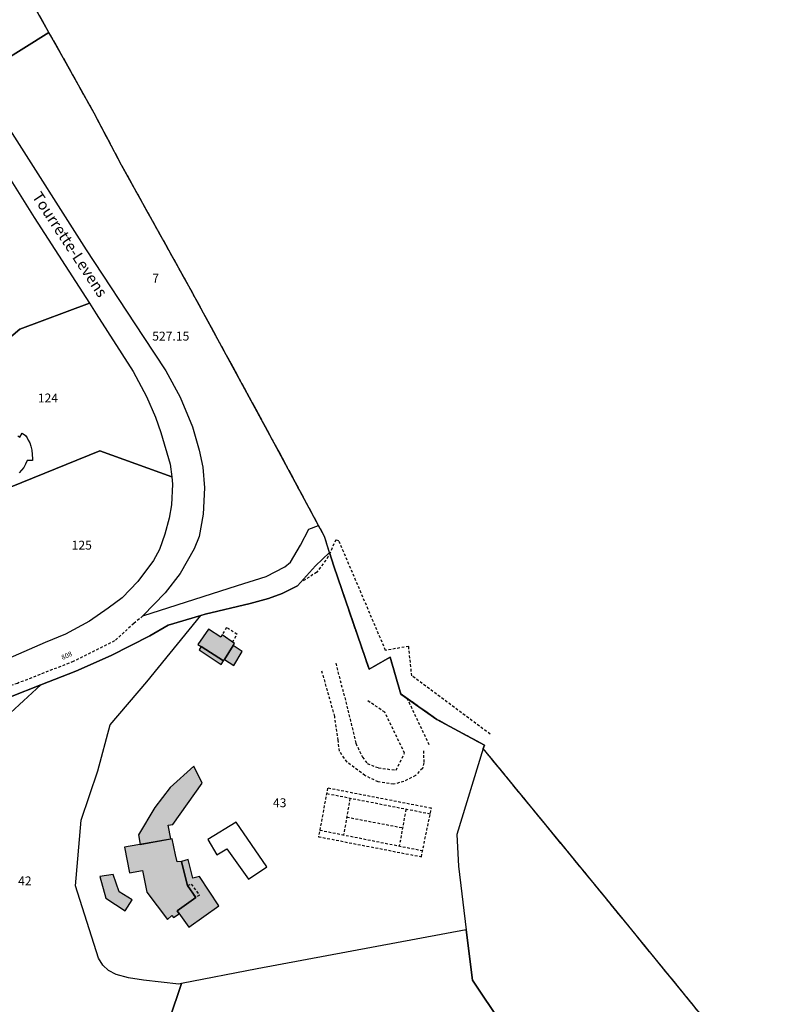
# Model space of a CAD drawing. Units: metres. Extents: x 1039839 to 1043116, y 6303868 to 6309809.
# Drawn here: x 1042301 to 1042470, y 6307266 to 6307487 of the extents above; entities that cross this region are included whole.
import ezdxf
from ezdxf.enums import TextEntityAlignment as Align

# ---------------------------------------------------------------- set-up
doc = ezdxf.new("R2010")
doc.units = ezdxf.units.M
for name, pattern in [('TOPO1', [1, 0.6, -0.4]), ('TOPO2', [2.4, 2, -0.4]), ('TOPO5', [5.4, 3, -1, 0.4, -1])]:
    doc.linetypes.add(name, pattern=pattern)
for name, color, linetype in [('ig_cad_bati_dur', 152, 'CONTINUOUS'), ('ig_cad_bati_dur_hach', 24, 'CONTINUOUS'), ('ig_cad_bati_leger', 215, 'CONTINUOUS'), ('ig_cad_bati_leger_hach', 243, 'CONTINUOUS'), ('ig_cad_cote_alti', 37, 'CONTINUOUS'), ('ig_cad_detail_lineaire', 252, 'TOPO1'), ('ig_cad_lieudit', 7, 'ByLayer'), ('ig_cad_limcom', 1, 'TOPO5'), ('ig_cad_nom_voie', 8, 'CONTINUOUS'), ('ig_cad_numero_voie', 40, 'CONTINUOUS'), ('ig_cad_parcel', 3, 'CONTINUOUS'), ('ig_cad_parcel_num', 3, 'CONTINUOUS'), ('ig_cad_piscine_etang_bassin', 4, 'CONTINUOUS'), ('ig_cad_section', 20, 'TOPO2')]:
    doc.layers.add(name, color=color, linetype=linetype)
doc.styles.add('Times New Roman', font='times.ttf')

msp = doc.modelspace()

# ---------------------------------------------------------------- hatches: boundary and pattern name
at = {"layer": 'ig_cad_bati_dur_hach'}
for points in [[(1042347.22, 6307343.7), (1042349.17, 6307346.82), (1042349.45, 6307347.25), (1042346.68, 6307349.18), (1042346.38, 6307348.69), (1042343.63, 6307350.44), (1042341.24, 6307347.04), (1042341.99, 6307346.55), (1042346.98, 6307343.33)], [(1042328.29, 6307302.13), (1042335.17, 6307303.36), (1042334.53, 6307306.43), (1042335.59, 6307306.59), (1042342.18, 6307315.9), (1042340.31, 6307319.67), (1042334.96, 6307314.93), (1042331.53, 6307310.4), (1042327.88, 6307304.32)], [(1042340.72, 6307290.19), (1042338.91, 6307292.91), (1042338.8, 6307293.1), (1042337.5, 6307298.33), (1042336.54, 6307298.19), (1042336.2, 6307299.76), (1042335.46, 6307303.42), (1042324.7, 6307301.48), (1042325.86, 6307295.74), (1042328.79, 6307296.3), (1042329.73, 6307291.42), (1042334.4, 6307285.29), (1042335.35, 6307286.15), (1042335.71, 6307285.69), (1042337.03, 6307286.54), (1042336.55, 6307287.21)]]:
    msp.add_hatch(color=256, dxfattribs=at).paths.add_polyline_path(points)
at = {"layer": 'ig_cad_bati_leger_hach'}
for points in [[(1042346.98, 6307343.33), (1042341.99, 6307346.55), (1042341.52, 6307345.84), (1042346.42, 6307342.53)], [(1042347.22, 6307343.7), (1042349.32, 6307342.3), (1042351.16, 6307345.43), (1042349.17, 6307346.82)], [(1042340.72, 6307290.19), (1042336.55, 6307287.21), (1042339.17, 6307283.56), (1042345.89, 6307288.37), (1042341.55, 6307294.91), (1042340.09, 6307294.54), (1042339.05, 6307298.71), (1042337.5, 6307298.33), (1042338.8, 6307293.1), (1042338.91, 6307292.91)], [(1042326.45, 6307289.72), (1042323.53, 6307291.51), (1042322.2, 6307295.39), (1042319.22, 6307294.91), (1042320.52, 6307290.06), (1042324.88, 6307287.23)]]:
    msp.add_hatch(color=256, dxfattribs=at).paths.add_polyline_path(points)

# ---------------------------------------------------------------- linework, layer by layer
at = {"layer": 'ig_cad_bati_dur'}
for points in [[(1042347.22, 6307343.7), (1042349.17, 6307346.82), (1042349.45, 6307347.25), (1042346.68, 6307349.18), (1042346.38, 6307348.69), (1042343.63, 6307350.44), (1042341.24, 6307347.04), (1042341.99, 6307346.55), (1042346.98, 6307343.33)], [(1042328.29, 6307302.13), (1042335.17, 6307303.36), (1042334.53, 6307306.43), (1042335.59, 6307306.59), (1042342.18, 6307315.9), (1042340.31, 6307319.67), (1042334.96, 6307314.93), (1042331.53, 6307310.4), (1042327.88, 6307304.32)], [(1042340.72, 6307290.19), (1042338.91, 6307292.91), (1042338.8, 6307293.1), (1042337.5, 6307298.33), (1042336.54, 6307298.19), (1042336.2, 6307299.76), (1042335.46, 6307303.42), (1042324.7, 6307301.48), (1042325.86, 6307295.74), (1042328.79, 6307296.3), (1042329.73, 6307291.42), (1042334.4, 6307285.29), (1042335.35, 6307286.15), (1042335.71, 6307285.69), (1042337.03, 6307286.54), (1042336.55, 6307287.21)]]:
    msp.add_lwpolyline(points, close=True, dxfattribs=at)
at = {"layer": 'ig_cad_bati_leger'}
for points in [[(1042346.98, 6307343.33), (1042341.99, 6307346.55), (1042341.52, 6307345.84), (1042346.42, 6307342.53)], [(1042347.22, 6307343.7), (1042349.32, 6307342.3), (1042351.16, 6307345.43), (1042349.17, 6307346.82)], [(1042340.72, 6307290.19), (1042336.55, 6307287.21), (1042339.17, 6307283.56), (1042345.89, 6307288.37), (1042341.55, 6307294.91), (1042340.09, 6307294.54), (1042339.05, 6307298.71), (1042337.5, 6307298.33), (1042338.8, 6307293.1), (1042338.91, 6307292.91)], [(1042326.45, 6307289.72), (1042323.53, 6307291.51), (1042322.2, 6307295.39), (1042319.22, 6307294.91), (1042320.52, 6307290.06), (1042324.88, 6307287.23)]]:
    msp.add_lwpolyline(points, close=True, dxfattribs=at)
at = {"layer": 'ig_cad_detail_lineaire'}
for points in [[(1042406.85, 6307326.93), (1042389.24, 6307340.01), (1042388.56, 6307346.62), (1042383.37, 6307345.71), (1042372.89, 6307370.31), (1042372.18, 6307370.55), (1042370.51, 6307366.78), (1042367.9, 6307363.25), (1042364.57, 6307361.16)], [(1042328.84, 6307353.44), (1042326.86, 6307351.77), (1042322.47, 6307347.83), (1042313.21, 6307343.21), (1042300.7, 6307338.31), (1042291.09, 6307335.01)], [(1042349, 6307347.57), (1042350.01, 6307349.29), (1042347.66, 6307350.85), (1042346.68, 6307349.18)], [(1042372.16, 6307342.84), (1042374.92, 6307332.29), (1042376.68, 6307324.85), (1042378.17, 6307321.74), (1042379.25, 6307320.29), (1042381.77, 6307319.34), (1042385.73, 6307318.81), (1042387.64, 6307322.62), (1042383.21, 6307331.81), (1042379.11, 6307334.57)], [(1042391.89, 6307323.18), (1042391.94, 6307320.44), (1042391.65, 6307319.21), (1042390.06, 6307317.62), (1042387.45, 6307316.27), (1042385.14, 6307315.63), (1042381.68, 6307316.16), (1042378.73, 6307317.62), (1042374.71, 6307320.61), (1042372.99, 6307323.07), (1042372.71, 6307325.52), (1042371.95, 6307330.87), (1042369.06, 6307341.12)], [(1042393.19, 6307324.47), (1042388.25, 6307334.9)], [(1042370.33, 6307314.78), (1042368.32, 6307303.86)], [(1042368.32, 6307303.86), (1042391.4, 6307299.37), (1042393.65, 6307310.24), (1042370.33, 6307314.78)], [(1042393.38, 6307308.95), (1042370.09, 6307313.5)], [(1042375.37, 6307312.47), (1042373.95, 6307304.26)], [(1042374.64, 6307308.26), (1042387.19, 6307305.9)], [(1042387.93, 6307310.01), (1042386.45, 6307301.77)], [(1042368.6, 6307305.34), (1042391.68, 6307300.73)], [(1042340.72, 6307290.19), (1042338.91, 6307292.91), (1042339.71, 6307293.2), (1042341.55, 6307290.73), (1042340.72, 6307290.19)]]:
    msp.add_lwpolyline(points, dxfattribs=at)
at = {"layer": 'ig_cad_lieudit'}
for points in [[(1042292.25, 6307332.6), (1042305.93, 6307337.98), (1042313.82, 6307341.07), (1042321.73, 6307344.59), (1042330.46, 6307348.98), (1042334.56, 6307351.39), (1042341.89, 6307353.55), (1042342.86, 6307353.84), (1042352.93, 6307356.26), (1042357.06, 6307357.35), (1042360.18, 6307358.46), (1042363.59, 6307360.22), (1042367.64, 6307364.73), (1042370.81, 6307367.67), (1042369.67, 6307371.27), (1042368.33, 6307373.75), (1042357.85, 6307393.26), (1042339.18, 6307427.53), (1042324.09, 6307454.68), (1042317.89, 6307466.38), (1042311, 6307478.79), (1042307.78, 6307484.5), (1042301.3, 6307496.03)], [(1042469.99, 6307244.56), (1042433.02, 6307289.85), (1042405.27, 6307323.68), (1042405.57, 6307324.4), (1042394.86, 6307330.21), (1042386.82, 6307335.91), (1042384.41, 6307344.18), (1042379.68, 6307341.47), (1042371.76, 6307364.63), (1042370.81, 6307367.67), (1042367.64, 6307364.73), (1042363.59, 6307360.22), (1042360.18, 6307358.46), (1042357.06, 6307357.35), (1042352.93, 6307356.26), (1042342.86, 6307353.84), (1042341.89, 6307353.55), (1042334.56, 6307351.39), (1042330.46, 6307348.98), (1042321.73, 6307344.59), (1042313.82, 6307341.07), (1042305.93, 6307337.98), (1042292.25, 6307332.6)]]:
    msp.add_lwpolyline(points, dxfattribs=at)
at = {"layer": 'ig_cad_limcom'}
msp.add_lwpolyline([(1042469.99, 6307244.56), (1042433.02, 6307289.85), (1042405.27, 6307323.68), (1042405.57, 6307324.4), (1042394.86, 6307330.21), (1042386.82, 6307335.91), (1042384.41, 6307344.18), (1042379.68, 6307341.47), (1042371.76, 6307364.63), (1042370.81, 6307367.67), (1042369.67, 6307371.27), (1042368.33, 6307373.75), (1042357.85, 6307393.26), (1042339.18, 6307427.53), (1042324.09, 6307454.68), (1042317.89, 6307466.38), (1042311, 6307478.79), (1042307.78, 6307484.5), (1042301.3, 6307496.03)], dxfattribs=at)
msp.add_lwpolyline([(1042469.99, 6307244.56), (1042433.02, 6307289.85), (1042405.27, 6307323.68), (1042405.57, 6307324.4), (1042394.86, 6307330.21), (1042386.82, 6307335.91), (1042384.41, 6307344.18), (1042379.68, 6307341.47), (1042371.76, 6307364.63), (1042370.81, 6307367.67), (1042369.67, 6307371.27), (1042368.33, 6307373.75), (1042357.85, 6307393.26), (1042339.18, 6307427.53), (1042324.09, 6307454.68), (1042317.89, 6307466.38), (1042311, 6307478.79), (1042307.78, 6307484.5), (1042301.3, 6307496.03)], dxfattribs=at)
msp.add_lwpolyline([(1042469.99, 6307244.56), (1042433.02, 6307289.85), (1042405.27, 6307323.68), (1042405.57, 6307324.4), (1042394.86, 6307330.21), (1042386.82, 6307335.91), (1042384.41, 6307344.18), (1042379.68, 6307341.47), (1042371.76, 6307364.63), (1042370.81, 6307367.67), (1042369.67, 6307371.27), (1042368.33, 6307373.75), (1042357.85, 6307393.26), (1042339.18, 6307427.53), (1042324.09, 6307454.68), (1042317.89, 6307466.38), (1042311, 6307478.79), (1042307.78, 6307484.5), (1042301.3, 6307496.03)], dxfattribs=at)
msp.add_lwpolyline([(1042469.99, 6307244.56), (1042433.02, 6307289.85), (1042405.27, 6307323.68), (1042405.57, 6307324.4), (1042394.86, 6307330.21), (1042386.82, 6307335.91), (1042384.41, 6307344.18), (1042379.68, 6307341.47), (1042371.76, 6307364.63), (1042370.81, 6307367.67), (1042369.67, 6307371.27), (1042368.33, 6307373.75), (1042357.85, 6307393.26), (1042339.18, 6307427.53), (1042324.09, 6307454.68), (1042317.89, 6307466.38), (1042311, 6307478.79), (1042307.78, 6307484.5), (1042301.3, 6307496.03)], dxfattribs=at)
msp.add_lwpolyline([(1042469.99, 6307244.56), (1042433.02, 6307289.85), (1042405.27, 6307323.68), (1042405.57, 6307324.4), (1042394.86, 6307330.21), (1042386.82, 6307335.91), (1042384.41, 6307344.18), (1042379.68, 6307341.47), (1042371.76, 6307364.63), (1042370.81, 6307367.67), (1042369.67, 6307371.27), (1042368.33, 6307373.75), (1042357.85, 6307393.26), (1042339.18, 6307427.53), (1042324.09, 6307454.68), (1042317.89, 6307466.38), (1042311, 6307478.79), (1042307.78, 6307484.5), (1042301.3, 6307496.03)], dxfattribs=at)
msp.add_lwpolyline([(1042469.99, 6307244.56), (1042433.02, 6307289.85), (1042405.27, 6307323.68), (1042405.57, 6307324.4), (1042394.86, 6307330.21), (1042386.82, 6307335.91), (1042384.41, 6307344.18), (1042379.68, 6307341.47), (1042371.76, 6307364.63), (1042370.81, 6307367.67), (1042369.67, 6307371.27), (1042368.33, 6307373.75), (1042357.85, 6307393.26), (1042339.18, 6307427.53), (1042324.09, 6307454.68), (1042317.89, 6307466.38), (1042311, 6307478.79), (1042307.78, 6307484.5), (1042301.3, 6307496.03)], dxfattribs=at)
msp.add_lwpolyline([(1042469.99, 6307244.56), (1042433.02, 6307289.85), (1042405.27, 6307323.68), (1042405.57, 6307324.4), (1042394.86, 6307330.21), (1042386.82, 6307335.91), (1042384.41, 6307344.18), (1042379.68, 6307341.47), (1042371.76, 6307364.63), (1042370.81, 6307367.67), (1042369.67, 6307371.27), (1042368.33, 6307373.75), (1042357.85, 6307393.26), (1042339.18, 6307427.53), (1042324.09, 6307454.68), (1042317.89, 6307466.38), (1042311, 6307478.79), (1042307.78, 6307484.5), (1042301.3, 6307496.03)], dxfattribs=at)
msp.add_lwpolyline([(1042469.99, 6307244.56), (1042433.02, 6307289.85), (1042405.27, 6307323.68), (1042405.57, 6307324.4), (1042394.86, 6307330.21), (1042386.82, 6307335.91), (1042384.41, 6307344.18), (1042379.68, 6307341.47), (1042371.76, 6307364.63), (1042370.81, 6307367.67), (1042369.67, 6307371.27), (1042368.33, 6307373.75), (1042357.85, 6307393.26), (1042339.18, 6307427.53), (1042324.09, 6307454.68), (1042317.89, 6307466.38), (1042311, 6307478.79), (1042307.78, 6307484.5), (1042301.3, 6307496.03)], dxfattribs=at)
msp.add_lwpolyline([(1042469.99, 6307244.56), (1042433.02, 6307289.85), (1042405.27, 6307323.68), (1042405.57, 6307324.4), (1042394.86, 6307330.21), (1042386.82, 6307335.91), (1042384.41, 6307344.18), (1042379.68, 6307341.47), (1042371.76, 6307364.63), (1042370.81, 6307367.67), (1042369.67, 6307371.27), (1042368.33, 6307373.75), (1042357.85, 6307393.26), (1042339.18, 6307427.53), (1042324.09, 6307454.68), (1042317.89, 6307466.38), (1042311, 6307478.79), (1042307.78, 6307484.5), (1042301.3, 6307496.03)], dxfattribs=at)
msp.add_lwpolyline([(1042469.99, 6307244.56), (1042433.02, 6307289.85), (1042405.27, 6307323.68), (1042405.57, 6307324.4), (1042394.86, 6307330.21), (1042386.82, 6307335.91), (1042384.41, 6307344.18), (1042379.68, 6307341.47), (1042371.76, 6307364.63), (1042370.81, 6307367.67), (1042369.67, 6307371.27), (1042368.33, 6307373.75), (1042357.85, 6307393.26), (1042339.18, 6307427.53), (1042324.09, 6307454.68), (1042317.89, 6307466.38), (1042311, 6307478.79), (1042307.78, 6307484.5), (1042301.3, 6307496.03)], dxfattribs=at)
msp.add_lwpolyline([(1042469.99, 6307244.56), (1042433.02, 6307289.85), (1042405.27, 6307323.68), (1042405.57, 6307324.4), (1042394.86, 6307330.21), (1042386.82, 6307335.91), (1042384.41, 6307344.18), (1042379.68, 6307341.47), (1042371.76, 6307364.63), (1042370.81, 6307367.67), (1042369.67, 6307371.27), (1042368.33, 6307373.75), (1042357.85, 6307393.26), (1042339.18, 6307427.53), (1042324.09, 6307454.68), (1042317.89, 6307466.38), (1042311, 6307478.79), (1042307.78, 6307484.5), (1042301.3, 6307496.03)], dxfattribs=at)
msp.add_lwpolyline([(1042469.99, 6307244.56), (1042433.02, 6307289.85), (1042405.27, 6307323.68), (1042405.57, 6307324.4), (1042394.86, 6307330.21), (1042386.82, 6307335.91), (1042384.41, 6307344.18), (1042379.68, 6307341.47), (1042371.76, 6307364.63), (1042370.81, 6307367.67), (1042369.67, 6307371.27), (1042368.33, 6307373.75), (1042357.85, 6307393.26), (1042339.18, 6307427.53), (1042324.09, 6307454.68), (1042317.89, 6307466.38), (1042311, 6307478.79), (1042307.78, 6307484.5), (1042301.3, 6307496.03)], dxfattribs=at)
msp.add_lwpolyline([(1042469.99, 6307244.56), (1042433.02, 6307289.85), (1042405.27, 6307323.68), (1042405.57, 6307324.4), (1042394.86, 6307330.21), (1042386.82, 6307335.91), (1042384.41, 6307344.18), (1042379.68, 6307341.47), (1042371.76, 6307364.63), (1042370.81, 6307367.67), (1042369.67, 6307371.27), (1042368.33, 6307373.75), (1042357.85, 6307393.26), (1042339.18, 6307427.53), (1042324.09, 6307454.68), (1042317.89, 6307466.38), (1042311, 6307478.79), (1042307.78, 6307484.5), (1042301.3, 6307496.03)], dxfattribs=at)
msp.add_lwpolyline([(1042469.99, 6307244.56), (1042433.02, 6307289.85), (1042405.27, 6307323.68), (1042405.57, 6307324.4), (1042394.86, 6307330.21), (1042386.82, 6307335.91), (1042384.41, 6307344.18), (1042379.68, 6307341.47), (1042371.76, 6307364.63), (1042370.81, 6307367.67), (1042369.67, 6307371.27), (1042368.33, 6307373.75), (1042357.85, 6307393.26), (1042339.18, 6307427.53), (1042324.09, 6307454.68), (1042317.89, 6307466.38), (1042311, 6307478.79), (1042307.78, 6307484.5), (1042301.3, 6307496.03)], dxfattribs=at)
msp.add_lwpolyline([(1042469.99, 6307244.56), (1042433.02, 6307289.85), (1042405.27, 6307323.68), (1042405.57, 6307324.4), (1042394.86, 6307330.21), (1042386.82, 6307335.91), (1042384.41, 6307344.18), (1042379.68, 6307341.47), (1042371.76, 6307364.63), (1042370.81, 6307367.67), (1042369.67, 6307371.27), (1042368.33, 6307373.75), (1042357.85, 6307393.26), (1042339.18, 6307427.53), (1042324.09, 6307454.68), (1042317.89, 6307466.38), (1042311, 6307478.79), (1042307.78, 6307484.5), (1042301.3, 6307496.03)], dxfattribs=at)
msp.add_lwpolyline([(1042469.99, 6307244.56), (1042433.02, 6307289.85), (1042405.27, 6307323.68), (1042405.57, 6307324.4), (1042394.86, 6307330.21), (1042386.82, 6307335.91), (1042384.41, 6307344.18), (1042379.68, 6307341.47), (1042371.76, 6307364.63), (1042370.81, 6307367.67), (1042369.67, 6307371.27), (1042368.33, 6307373.75), (1042357.85, 6307393.26), (1042339.18, 6307427.53), (1042324.09, 6307454.68), (1042317.89, 6307466.38), (1042311, 6307478.79), (1042307.78, 6307484.5), (1042301.3, 6307496.03)], dxfattribs=at)
msp.add_lwpolyline([(1042469.99, 6307244.56), (1042433.02, 6307289.85), (1042405.27, 6307323.68), (1042405.57, 6307324.4), (1042394.86, 6307330.21), (1042386.82, 6307335.91), (1042384.41, 6307344.18), (1042379.68, 6307341.47), (1042371.76, 6307364.63), (1042370.81, 6307367.67), (1042369.67, 6307371.27), (1042368.33, 6307373.75), (1042357.85, 6307393.26), (1042339.18, 6307427.53), (1042324.09, 6307454.68), (1042317.89, 6307466.38), (1042311, 6307478.79), (1042307.78, 6307484.5), (1042301.3, 6307496.03)], dxfattribs=at)
msp.add_lwpolyline([(1042469.99, 6307244.56), (1042433.02, 6307289.85), (1042405.27, 6307323.68), (1042405.57, 6307324.4), (1042394.86, 6307330.21), (1042386.82, 6307335.91), (1042384.41, 6307344.18), (1042379.68, 6307341.47), (1042371.76, 6307364.63), (1042370.81, 6307367.67), (1042369.67, 6307371.27), (1042368.33, 6307373.75), (1042357.85, 6307393.26), (1042339.18, 6307427.53), (1042324.09, 6307454.68), (1042317.89, 6307466.38), (1042311, 6307478.79), (1042307.78, 6307484.5), (1042301.3, 6307496.03)], dxfattribs=at)
msp.add_lwpolyline([(1042469.99, 6307244.56), (1042433.02, 6307289.85), (1042405.27, 6307323.68), (1042405.57, 6307324.4), (1042394.86, 6307330.21), (1042386.82, 6307335.91), (1042384.41, 6307344.18), (1042379.68, 6307341.47), (1042371.76, 6307364.63), (1042370.81, 6307367.67), (1042369.67, 6307371.27), (1042368.33, 6307373.75), (1042357.85, 6307393.26), (1042339.18, 6307427.53), (1042324.09, 6307454.68), (1042317.89, 6307466.38), (1042311, 6307478.79), (1042307.78, 6307484.5), (1042301.3, 6307496.03)], dxfattribs=at)
at = {"layer": 'ig_cad_parcel'}
for points in [[(1042261.1, 6307574.22), (1042245.67, 6307570.8), (1042252.1, 6307553.49), (1042258.36, 6307537.47), (1042261.58, 6307529.6), (1042266.56, 6307518.27), (1042269.72, 6307511.43), (1042276.96, 6307497), (1042279.38, 6307492.82), (1042291.4, 6307474.32), (1042307.78, 6307484.5), (1042301.3, 6307496.03), (1042283.99, 6307527.54), (1042264.82, 6307562.12), (1042262.43, 6307569.92)], [(1042275.51, 6307398.31), (1042271.47, 6307402.43), (1042256.59, 6307417.3), (1042255.15, 6307418.92), (1042259.29, 6307422.45), (1042261.65, 6307424.37), (1042263.68, 6307421.88), (1042298.84, 6307451.91), (1042304.48, 6307442.93), (1042316.87, 6307423.66), (1042301.26, 6307417.83), (1042279.09, 6307399.08)], [(1042291.68, 6307379.38), (1042289.32, 6307382.99), (1042283.55, 6307390.12), (1042275.51, 6307398.31), (1042279.09, 6307399.08), (1042301.26, 6307417.83), (1042316.87, 6307423.66), (1042318.39, 6307421.29), (1042326.65, 6307408.37), (1042329.68, 6307402.75), (1042331.69, 6307398.1), (1042332.89, 6307394.67), (1042335.02, 6307387.57), (1042335.34, 6307384.66), (1042319.19, 6307390.51)], [(1042401.5, 6307282.94), (1042354.52, 6307274.21), (1042337.56, 6307270.87), (1042336.97, 6307270.75), (1042329.04, 6307271.67), (1042325.64, 6307272.2), (1042322.88, 6307272.88), (1042321.11, 6307273.8), (1042319.9, 6307274.98), (1042318.93, 6307276.62), (1042313.74, 6307292.86), (1042315.04, 6307307.55), (1042318.74, 6307318.63), (1042321.54, 6307328.96), (1042329.78, 6307338.65), (1042341.89, 6307353.55), (1042342.86, 6307353.84), (1042352.93, 6307356.26), (1042357.06, 6307357.35), (1042360.18, 6307358.46), (1042363.59, 6307360.22), (1042367.64, 6307364.73), (1042370.81, 6307367.67), (1042371.76, 6307364.63), (1042379.68, 6307341.47), (1042384.41, 6307344.18), (1042386.82, 6307335.91), (1042394.86, 6307330.21), (1042405.57, 6307324.4), (1042405.27, 6307323.68), (1042399.39, 6307304.35), (1042399.71, 6307297.24)], [(1042278.17, 6307290.64), (1042255.83, 6307277.09), (1042255.75, 6307277.03), (1042236.36, 6307303.87), (1042238.9, 6307308.34), (1042242.86, 6307315.56), (1042247.21, 6307321.77), (1042248.43, 6307322.47), (1042252.5, 6307322.71), (1042256.99, 6307323.15), (1042261.22, 6307324.15), (1042262.19, 6307324.38), (1042276.44, 6307329.24), (1042291.09, 6307335.01), (1042292.25, 6307332.6), (1042305.93, 6307337.98), (1042299.14, 6307331.69), (1042293.21, 6307324.81), (1042282.11, 6307313.13), (1042276.19, 6307303.44), (1042276.21, 6307296.17), (1042277.7, 6307291.98)], [(1042395.5, 6307239.05), (1042409.57, 6307261.65), (1042402.91, 6307271.62), (1042401.5, 6307282.94), (1042354.52, 6307274.21), (1042337.56, 6307270.87), (1042329.3, 6307246.44), (1042364.14, 6307242.33)]]:
    msp.add_lwpolyline(points, close=True, dxfattribs=at)
for points in [[(1042298.98, 6307462.63), (1042316.12, 6307435.67), (1042328.93, 6307416.24), (1042334.02, 6307408.47), (1042337.2, 6307402.57), (1042340, 6307395.94), (1042341.51, 6307390.68), (1042342.3, 6307386.85), (1042342.68, 6307382.21), (1042342.38, 6307376.28), (1042341.54, 6307371.3), (1042340.41, 6307368.5), (1042337.26, 6307362.95), (1042333.88, 6307358.6), (1042328.84, 6307353.44), (1042350.14, 6307360.28), (1042356.58, 6307362.34), (1042360.71, 6307364.48), (1042362.01, 6307365.5), (1042364.29, 6307369.34), (1042366.14, 6307372.97), (1042368.33, 6307373.75), (1042357.85, 6307393.26), (1042339.18, 6307427.53), (1042324.09, 6307454.68), (1042317.89, 6307466.38), (1042311, 6307478.79), (1042307.78, 6307484.5), (1042291.4, 6307474.32)], [(1042291.68, 6307379.38), (1042319.19, 6307390.51), (1042335.34, 6307384.66), (1042335.51, 6307383.04), (1042335.27, 6307378.39), (1042334.75, 6307375.38), (1042333.82, 6307371.83), (1042332.58, 6307368.36), (1042331.24, 6307365.92), (1042327.75, 6307361.2), (1042324.23, 6307357.5), (1042321.05, 6307355.18), (1042316.87, 6307352.3), (1042311.49, 6307349.37), (1042306.91, 6307347.47), (1042298.53, 6307343.85)], [(1042329.3, 6307246.44), (1042337.56, 6307270.87), (1042336.97, 6307270.75), (1042329.04, 6307271.67), (1042325.64, 6307272.2), (1042322.88, 6307272.88), (1042321.11, 6307273.8), (1042319.9, 6307274.98), (1042318.93, 6307276.62), (1042313.74, 6307292.86), (1042315.04, 6307307.55), (1042318.74, 6307318.63), (1042321.54, 6307328.96), (1042329.78, 6307338.65), (1042341.89, 6307353.55), (1042334.56, 6307351.39), (1042330.46, 6307348.98), (1042321.73, 6307344.59), (1042313.82, 6307341.07), (1042305.93, 6307337.98), (1042299.14, 6307331.69)], [(1042469.99, 6307244.56), (1042433.02, 6307289.85), (1042405.27, 6307323.68), (1042399.39, 6307304.35), (1042399.71, 6307297.24), (1042401.5, 6307282.94), (1042402.91, 6307271.62), (1042409.57, 6307261.65)]]:
    msp.add_lwpolyline(points, dxfattribs=at)
at = {"layer": 'ig_cad_piscine_etang_bassin'}
msp.add_lwpolyline([(1042300.81, 6307393.93), (1042301.22, 6307393.6), (1042301.77, 6307394.46), (1042302.47, 6307393.96), (1042302.86, 6307393.42), (1042303.13, 6307392.89), (1042303.44, 6307392.3), (1042303.71, 6307391.57), (1042303.94, 6307390.71), (1042303.99, 6307389.67), (1042304.07, 6307388.76), (1042304.07, 6307388.35), (1042302.85, 6307388.37), (1042302.54, 6307387.51), (1042302.1, 6307386.81), (1042301.58, 6307386.17), (1042301.11, 6307385.62)], dxfattribs=at)
msp.add_lwpolyline([(1042349.79, 6307307.15), (1042343.44, 6307303.23), (1042345.45, 6307299.81), (1042347.74, 6307301.15), (1042352.57, 6307294.35), (1042356.71, 6307297.12)], close=True, dxfattribs=at)
at = {"layer": 'ig_cad_section'}
msp.add_lwpolyline([(1042469.99, 6307244.56), (1042433.02, 6307289.85), (1042405.27, 6307323.68), (1042405.57, 6307324.4), (1042394.86, 6307330.21), (1042386.82, 6307335.91), (1042384.41, 6307344.18), (1042379.68, 6307341.47), (1042371.76, 6307364.63), (1042370.81, 6307367.67), (1042369.67, 6307371.27), (1042368.33, 6307373.75), (1042357.85, 6307393.26), (1042339.18, 6307427.53), (1042324.09, 6307454.68), (1042317.89, 6307466.38), (1042311, 6307478.79), (1042307.78, 6307484.5), (1042301.3, 6307496.03)], dxfattribs=at)

# ---------------------------------------------------------------- texts
at = {"layer": 'ig_cad_cote_alti', "style": 'Times New Roman'}
msp.add_text('527.15', height=2, dxfattribs=at).set_placement((1042330.96, 6307414.67), align=Align.BOTTOM_LEFT)
at = {"layer": 'ig_cad_nom_voie', "style": 'Times New Roman'}
msp.add_text('Tourrette-Levens', height=2.5, rotation=303.4, dxfattribs=at).set_placement((1042303.23, 6307447.22), align=Align.BOTTOM_LEFT)
at = {"layer": 'ig_cad_numero_voie', "style": 'Times New Roman'}
msp.add_text('808', height=1.1, rotation=23.7, dxfattribs=at).set_placement((1042310.98, 6307343.23), align=Align.BOTTOM_LEFT)
at = {"layer": 'ig_cad_parcel_num', "style": 'Times New Roman'}
for s, p in [('7', (1042330.98, 6307427.66)), ('124', (1042305.27, 6307400.77)), ('125', (1042312.87, 6307367.72)), ('43', (1042358.07, 6307309.87)), ('42', (1042300.84, 6307292.31))]:
    msp.add_text(s, height=2, dxfattribs=at).set_placement(p, align=Align.BOTTOM_LEFT)

doc.saveas('drawing.dxf')
